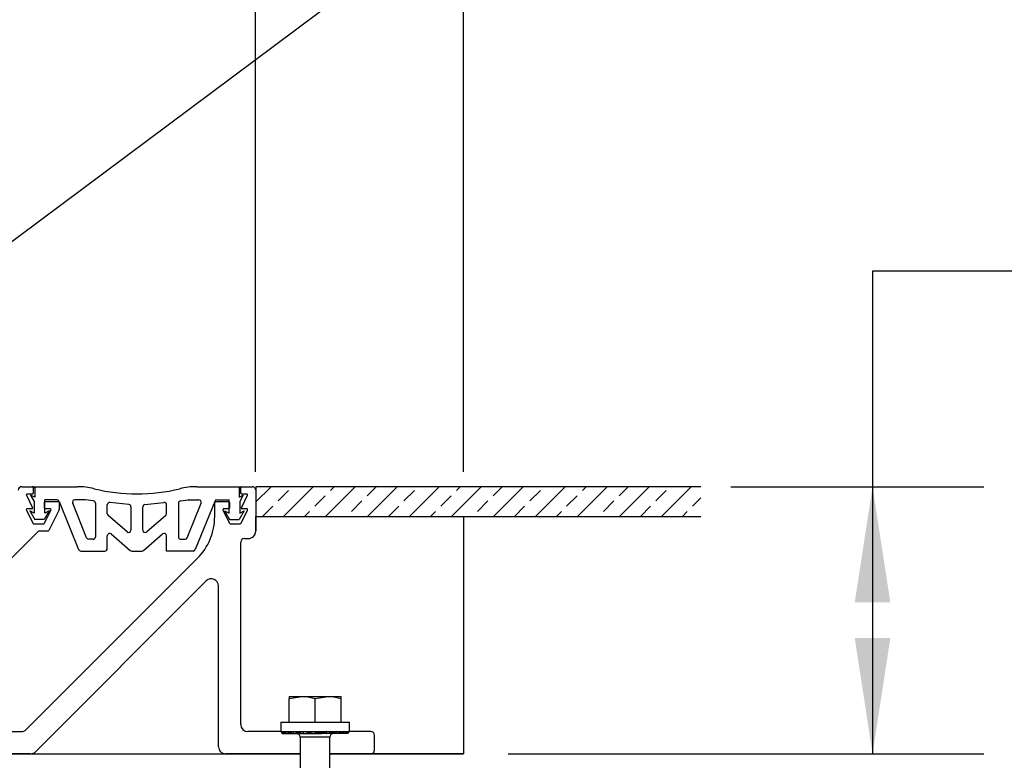
# Model space of a CAD drawing. Units: inches. Extents: x 0.1 to 10.8, y 0.2 to 8.4.
# Drawn here: x 7.5 to 8.6, y 4.7 to 5.6 of the extents above; entities that cross this region are included whole.
import ezdxf

# ---------------------------------------------------------------- set-up
doc = ezdxf.new("R2010")
doc.units = ezdxf.units.IN
doc.header["$MEASUREMENT"] = 0
doc.layers.add('FORMAT', color=7, linetype='Continuous')
doc.styles.add('SLDTEXTSTYLE0', font='TXT', dxfattribs={"width": 0.75})
doc.dimstyles.new('SLDDIMSTYLE0', dxfattribs={"dimtxt": 0.125, "dimasz": 0.13, "dimexe": 0, "dimexo": 0.0625, "dimgap": 0.03125, "dimtad": 0, "dimtih": 1, "dimtoh": 1, "dimdec": 3, "dimlfac": 0.625, "dimrnd": 1e-09, "dimzin": 12, "dimdsep": 46, "dimtxsty": 'SLDTEXTSTYLE0', "dimsah": 1, "dimcen": 0.09, "dimadec": 0, "dimazin": 3, "dimtfac": 1, "dimtdec": 3, "dimtofl": 0, "dimtmove": 0, "dimatfit": 3, "dimfxl": 0, "dimfrac": 2, "dimtolj": 1, "dimtzin": 12, "dimarcsym": 0})
doc.dimstyles.new('SLDDIMSTYLE1', dxfattribs={"dimtxt": 0.125, "dimasz": 0.13, "dimexe": 0, "dimexo": 0.0625, "dimgap": 0.03125, "dimtad": 0, "dimtih": 1, "dimtoh": 1, "dimdec": 6, "dimlfac": 0.625, "dimrnd": 1e-09, "dimzin": 12, "dimdsep": 46, "dimtxsty": 'SLDTEXTSTYLE0', "dimsah": 1, "dimcen": 0.09, "dimadec": 0, "dimazin": 3, "dimtfac": 1, "dimtdec": 3, "dimtmove": 0, "dimatfit": 0, "dimfxl": 0, "dimfrac": 2, "dimtolj": 1, "dimtzin": 12, "dimarcsym": 0})
doc.dimstyles.new('SLDDIMSTYLE3', dxfattribs={"dimtxt": 0.125, "dimasz": 0.13, "dimexe": 0, "dimexo": 0.0625, "dimgap": 0.03125, "dimtad": 0, "dimtih": 1, "dimtoh": 1, "dimdec": 6, "dimlfac": 0.625, "dimrnd": 1e-09, "dimzin": 12, "dimdsep": 46, "dimtxsty": 'SLDTEXTSTYLE0', "dimsah": 1, "dimcen": 0.09, "dimadec": 0, "dimazin": 3, "dimtfac": 1, "dimtdec": 3, "dimtofl": 0, "dimtmove": 0, "dimatfit": 3, "dimfxl": 0, "dimfrac": 2, "dimtolj": 1, "dimtzin": 12, "dimarcsym": 0})
doc.dimstyles.new('SLDDIMSTYLE8', dxfattribs={"dimtxt": 0.18, "dimasz": 0.04, "dimexe": 0, "dimexo": 0.0625, "dimgap": 0, "dimtad": 0, "dimtih": 1, "dimtoh": 1, "dimdec": 0, "dimrnd": 1e-09, "dimzin": 0, "dimdsep": 46, "dimtxsty": 'Standard', "dimblk1": 'DOT', "dimblk2": 'DOT', "dimsah": 1, "dimcen": 0.09, "dimadec": 0, "dimazin": 0, "dimtfac": 0.04, "dimtdec": 0, "dimtofl": 0, "dimtmove": 0, "dimatfit": 3, "dimldrblk": 'DOT', "dimfxl": 0, "dimfrac": 2, "dimtolj": 1, "dimtzin": 0, "dimarcsym": 0})

# ---------------------------------------------------------------- blocks, each defined once
blk = doc.blocks.new('SW_HATCH_0')
at = {"color": 0, "linetype": 'Continuous', "lineweight": 18}
for p, q in [((0, 0), (-0.0175, -0.0175)), ((0.0471, 0), (0.0138, -0.0333)), ((0.0665, -0.0042), (0.0707, 0)), ((0.2357, 0), (0.2024, -0.0333)), ((0.2492, -0.0101), (0.2593, 0)), ((0.33, 0), (0.2966, -0.0333)), ((0.3906, -0.0101), (0.4007, 0)), ((0.0076, -0.016), (0.0194, -0.0042)), ((0.0488, -0.0219), (0.0606, -0.0101)), ((0.0943, 0), (0.0609, -0.0333)), ((0.1078, -0.0101), (0.1179, 0)), ((0.1414, 0), (0.1081, -0.0333)), ((0.149, -0.016), (0.1608, -0.0042)), ((0.1886, 0), (0.1552, -0.0333)), ((0.1903, -0.0219), (0.2021, -0.0101)), ((0.2079, -0.0042), (0.2121, 0)), ((0.2828, 0), (0.2495, -0.0333)), ((0.2904, -0.016), (0.3022, -0.0042)), ((0.3317, -0.0219), (0.3435, -0.0101)), ((0.3771, 0), (0.3438, -0.0333)), ((0.3494, -0.0042), (0.3536, 0)), ((0.4243, 0), (0.3909, -0.0333)), ((0.4319, -0.016), (0.4436, -0.0042)), ((0.4714, 0), (0.4381, -0.0333)), ((-0.0098, -0.0333), (0.0017, -0.0219)), ((0.0901, -0.0278), (0.1019, -0.016)), ((0.1317, -0.0333), (0.1431, -0.0219)), ((0.2315, -0.0278), (0.2433, -0.016)), ((0.2731, -0.0333), (0.2845, -0.0219)), ((0.3729, -0.0278), (0.3847, -0.016)), ((0.4145, -0.0333), (0.426, -0.0219)), ((0.4731, -0.0219), (0.4825, -0.0125)), ((0.0374, -0.0333), (0.043, -0.0278)), ((0.1788, -0.0333), (0.1844, -0.0278)), ((0.3202, -0.0333), (0.3258, -0.0278)), ((0.4616, -0.0333), (0.4672, -0.0278))]:
    blk.add_line(p, q, dxfattribs=at)
blk = doc.blocks.new('_D')
at = {"layer": 'FORMAT'}
for p, q in [((3.1375, 5.0566), (3.1375, 6.715)), ((7.8041, 5.0899), (7.8041, 6.715)), ((5.0541, 6.6892), (5.016, 6.6892)), ((5.016, 6.6892), (5.016, 6.4908)), ((5.6437, 6.6892), (5.6818, 6.6892)), ((5.6818, 6.6892), (5.6818, 6.4908)), ((3.1375, 6.59), (4.5356, 6.59)), ((7.8041, 6.59), (5.7452, 6.59)), ((5.016, 6.4908), (5.0541, 6.4908)), ((5.6818, 6.4908), (5.6437, 6.4908))]:
    blk.add_line(p, q, dxfattribs=at)
for points in [[(3.1375, 6.59), (3.2675, 6.57), (3.2675, 6.61)], [(7.8041, 6.59), (7.6741, 6.61), (7.6741, 6.57)]]:
    blk.add_solid(points, dxfattribs=at)
at = {"layer": 'FORMAT', "char_height": 0.125, "attachment_point": 1, "style": 'SLDTEXTSTYLE0'}
for s, insert in [('2\'-11"', (4.5609, 6.6519)), ('889mm', (5.0541, 6.6519))]:
    blk.add_mtext(s, dxfattribs=dict(at, insert=insert))
blk = doc.blocks.new('_D_1')
at = {"layer": 'FORMAT'}
for p, q in [((7.8041, 5.0566), (7.8041, 6.715)), ((8.0375, 5.0566), (8.0375, 6.715)), ((8.8003, 6.6892), (8.7622, 6.6892)), ((8.7622, 6.6892), (8.7622, 6.4908)), ((9.2975, 6.6892), (9.3356, 6.6892)), ((9.3356, 6.6892), (9.3356, 6.4908)), ((7.8041, 6.59), (7.5541, 6.59)), ((8.0375, 6.59), (8.251, 6.59)), ((8.7622, 6.4908), (8.8003, 6.4908)), ((9.3356, 6.4908), (9.2975, 6.4908))]:
    blk.add_line(p, q, dxfattribs=at)
for points in [[(7.8041, 6.59), (7.6741, 6.61), (7.6741, 6.57)], [(8.0375, 6.59), (8.1675, 6.57), (8.1675, 6.61)]]:
    blk.add_solid(points, dxfattribs=at)
at = {"layer": 'FORMAT', "char_height": 0.125, "attachment_point": 1, "style": 'SLDTEXTSTYLE0'}
for s, insert in [('1 1/2"', (8.2764, 6.6519)), ('38mm', (8.8003, 6.6519))]:
    blk.add_mtext(s, dxfattribs=dict(at, insert=insert))
blk = doc.blocks.new('_D_3')
at = {"layer": 'FORMAT'}
for p, q in [((9.1809, 5.49), (9.1429, 5.49)), ((9.1429, 5.49), (9.1429, 5.2916)), ((9.6782, 5.49), (9.7163, 5.49)), ((9.7163, 5.49), (9.7163, 5.2916)), ((8.9059, 5.3939), (9.0349, 5.3939)), ((9.1429, 5.2916), (9.1809, 5.2916)), ((9.7163, 5.2916), (9.6782, 5.2916)), ((8.7468, 5.2819), (8.4968, 5.2819)), ((8.4968, 5.2819), (8.4968, 5.0399)), ((8.3375, 5.0399), (8.6218, 5.0399)), ((8.4968, 5.0399), (8.4968, 4.7399)), ((8.0875, 4.7399), (8.6218, 4.7399))]:
    blk.add_line(p, q, dxfattribs=at)
for points in [[(8.4968, 5.0399), (8.4768, 4.9099), (8.5168, 4.9099)], [(8.4968, 4.7399), (8.5168, 4.8699), (8.4768, 4.8699)]]:
    blk.add_solid(points, dxfattribs=at)
at = {"layer": 'FORMAT', "char_height": 0.125, "attachment_point": 1, "style": 'SLDTEXTSTYLE0'}
for s, insert in [('1', (8.9242, 5.5441)), ('2', (8.7952, 5.4527)), ('"', (9.0532, 5.4527)), ('57mm', (9.1809, 5.4527)), ('4', (8.9242, 5.3788)), ('ASSY HEIGHT', (8.7722, 5.1803))]:
    blk.add_mtext(s, dxfattribs=dict(at, insert=insert))
blk = doc.blocks.new('_Dot')
at = {"color": 0, "linetype": 'ByBlock', "lineweight": -2}
blk.add_line((-0.5, 0), (-1, 0), dxfattribs=at)
at = {"color": 0, "linetype": 'ByBlock', "const_width": 0.5}
blk.add_lwpolyline([(-0.25, 0, 1), (0.25, 0, 1)], format="xyb", close=True, dxfattribs=at)

msp = doc.modelspace()

# ---------------------------------------------------------------- hatches: boundary and pattern name
at = {"layer": 'FORMAT'}
h = msp.add_hatch(dxfattribs=at)
h.set_pattern_fill('AR-CONC', color=256, scale=0.53333, style=0)
h.paths.add_polyline_path([(8.0374809, 4.7398999), (6.5374809, 4.7398999), (6.5374809, 4.3398999), (8.3041476, 4.3398999), (8.3041476, 5.0065666), (8.0374809, 5.0065666)], flags=0)
h = msp.add_hatch(dxfattribs=at)
h.set_pattern_fill('AR-SAND', color=256, scale=0.66667, style=0)
edge = h.paths.add_edge_path(flags=0)
edge.add_line((8.0374809, 5.0065666), (7.8041476, 5.0065666))
edge.add_line((7.8041476, 5.0065666), (7.8041476, 4.9899665))
edge.add_arc((7.7958142, 4.9899665), 0.0083333, 270, 360, ccw=False)
edge.add_line((7.7958142, 4.9816332), (7.7915009, 4.9816332))
edge.add_arc((7.7915009, 4.9774999), 0.0041333, 90, 180)
edge.add_line((7.7873676, 4.9774999), (7.7873676, 4.7728999))
edge.add_arc((7.7953676, 4.7728999), 0.008, 180, 270)
edge.add_line((7.7953676, 4.7648999), (7.8322809, 4.7648999))
edge.add_line((7.8322809, 4.7648999), (7.8322809, 4.7753166))
edge.add_line((7.8322809, 4.7753166), (7.8416476, 4.7753166))
edge.add_line((7.8416476, 4.7753166), (7.8416476, 4.8044832))
edge.add_line((7.8416476, 4.8044832), (7.8999809, 4.8044832))
edge.add_line((7.8999809, 4.8044832), (7.8999809, 4.7753166))
edge.add_line((7.8999809, 4.7753166), (7.9093476, 4.7753166))
edge.add_line((7.9093476, 4.7753166), (7.9093476, 4.7648999))
edge.add_line((7.9093476, 4.7648999), (7.9334809, 4.7648999))
edge.add_arc((7.9334809, 4.7608999), 0.004, 0, 90, ccw=False)
edge.add_line((7.9374809, 4.7608999), (7.9374809, 4.7438999))
edge.add_arc((7.9334809, 4.7438999), 0.004, 270, 360, ccw=False)
edge.add_line((7.9334809, 4.7398999), (8.0374809, 4.7398999))
edge.add_line((8.0374809, 4.7398999), (8.0374809, 5.0065666))

# ---------------------------------------------------------------- linework, layer by layer
at = {"color": 7, "linetype": 'Continuous', "lineweight": 25}
for p, q in [((7.5415752, 5.0398999), (7.5533085, 5.0398999)), ((7.5533085, 5.0316332), (7.5475248, 5.0316332)), ((7.5513977, 5.0304389), (7.5554282, 5.0234292)), ((7.556021, 5.0279597), (7.5513977, 5.0304389)), ((7.5541866, 5.0390218), (7.5541866, 5.0326218)), ((7.556021, 5.0385598), (7.5546809, 5.0398999)), ((7.5546809, 5.0398999), (7.6036135, 5.0398999)), ((7.556021, 5.0385598), (7.556021, 5.0279597)), ((7.738015, 5.0398999), (7.7869476, 5.0398999)), ((7.7856075, 5.0385598), (7.7869476, 5.0398999)), ((7.7856075, 5.0385598), (7.7856075, 5.0279597)), ((7.7856075, 5.0279597), (7.7902308, 5.0304389)), ((7.7902308, 5.0304389), (7.7862002, 5.0234292)), ((7.787481, 5.0325666), (7.787481, 5.0389666)), ((7.7884143, 5.0398999), (7.8001476, 5.0398999)), ((7.7941979, 5.0316332), (7.7884143, 5.0316332)), ((8.3041476, 5.0398999), (7.8041476, 5.0398999)), ((7.8041476, 5.0398999), (7.8041476, 5.0065666)), ((7.8041476, 5.0358999), (7.8041476, 4.9899665)), ((7.5466875, 5.0302875), (7.5535696, 5.0163122)), ((7.5554282, 5.0234292), (7.5554282, 5.0100614)), ((7.5668532, 5.0159551), (7.5668532, 5.0223551)), ((7.5810368, 5.0250249), (7.5674282, 5.0250249)), ((7.5674282, 5.0100614), (7.5674282, 5.0250249)), ((7.5677865, 5.0232884), (7.5825865, 5.0232884)), ((7.5835093, 5.0233572), (7.6053602, 4.9692743)), ((7.5835198, 5.0223543), (7.5835198, 5.014164)), ((7.6143537, 4.9826076), (7.598697, 5.0213593)), ((7.6128984, 5.0250249), (7.6011695, 5.0250249)), ((7.6218501, 5.0240987), (7.6131772, 5.0250103)), ((7.624238, 5.0214467), (7.624238, 4.9836066)), ((7.6375714, 5.009591), (7.6375714, 5.0194847)), ((7.6617596, 5.0199041), (7.6405168, 5.0221368)), ((7.6798688, 5.0199041), (7.7011117, 5.0221368)), ((7.7040571, 5.009591), (7.7040571, 5.0194847)), ((7.7173904, 5.0214467), (7.7173904, 4.9836066)), ((7.7197784, 5.0240987), (7.7284513, 5.0250103)), ((7.7272748, 4.9826076), (7.7429315, 5.0213593)), ((7.72873, 5.0250249), (7.740459, 5.0250249)), ((7.7581192, 5.0233572), (7.7362683, 4.9692743)), ((7.7581477, 5.0064941), (7.7581477, 5.0222999)), ((7.759081, 5.0232332), (7.773881, 5.0232332)), ((7.7605917, 5.0250249), (7.7742002, 5.0250249)), ((7.7742002, 5.0100614), (7.7742002, 5.0250249)), ((7.7748144, 5.0222999), (7.7748144, 5.0158999)), ((7.7862002, 5.0234292), (7.7862002, 5.0100614)), ((7.7881531, 5.0163122), (7.7950352, 5.0302876)), ((7.5466323, 5.0136758), (7.5539265, 4.9988758)), ((7.5527323, 5.0149665), (7.5475246, 5.0149665)), ((7.5504544, 5.0127285), (7.556021, 5.0030475)), ((7.5554282, 5.0100614), (7.5504544, 5.0127285)), ((7.5724021, 5.0127285), (7.5668355, 5.0030475)), ((7.5669442, 4.9988758), (7.5742389, 5.0136758)), ((7.5724021, 5.0127285), (7.5674282, 5.0100614)), ((7.5734017, 5.0150218), (7.5677873, 5.0150218)), ((7.5834212, 5.0137465), (7.5718371, 4.9905909)), ((7.6641476, 5.017252), (7.6641476, 4.9911249)), ((7.6774809, 4.9911249), (7.6774809, 5.017252)), ((7.7674287, 5.0136206), (7.7747233, 4.9988206)), ((7.7738803, 5.0149666), (7.7682658, 5.0149666)), ((7.7692264, 5.0127285), (7.774793, 5.0030475)), ((7.7692264, 5.0127285), (7.7742002, 5.0100614)), ((7.7911741, 5.0127285), (7.7856075, 5.0030475)), ((7.7862002, 5.0100614), (7.7911741, 5.0127285)), ((7.787741, 4.9988206), (7.7950352, 5.0136206)), ((7.7941981, 5.0149666), (7.7889904, 5.0149666)), ((7.5547637, 4.9983551), (7.566107, 4.9983551)), ((7.5668355, 5.0030475), (7.556021, 5.0030475)), ((7.6597314, 4.9891123), (7.6384885, 5.0075784)), ((7.7031399, 5.0075784), (7.6818971, 4.9891123)), ((7.774793, 5.0030475), (7.7856075, 5.0030475)), ((7.7755605, 4.9982999), (7.7869038, 4.9982999)), ((7.8041476, 5.0065666), (8.0374809, 5.0065666)), ((7.8041476, 4.9899665), (7.8041476, 5.0065666)), ((7.8041476, 5.0065666), (8.3041476, 5.0065666)), ((8.0374809, 5.0065666), (8.0374809, 4.7398999)), ((8.0374809, 5.0065666), (8.3041476, 5.0065666)), ((7.5589807, 4.9889035), (7.3888949, 4.8188178)), ((7.5710024, 4.9900751), (7.5618091, 4.9900751)), ((7.6419875, 4.98687), (7.6633951, 4.9682607)), ((7.6782334, 4.9682607), (7.699641, 4.98687)), ((7.6215714, 4.9809399), (7.6168262, 4.9809399)), ((7.6375714, 4.9702732), (7.6375714, 4.9848574)), ((7.7040571, 4.9676066), (7.7040571, 4.9848574)), ((7.7200571, 4.9809399), (7.7248023, 4.9809399)), ((7.7873676, 4.7728999), (7.7873676, 4.9774999)), ((7.7915009, 4.9816332), (7.7958142, 4.9816332)), ((7.6078327, 4.9676066), (7.6349047, 4.9676066)), ((7.6651446, 4.9676066), (7.6764839, 4.9676066)), ((7.7337958, 4.9676066), (7.7040571, 4.9676066)), ((7.5465108, 4.767243), (7.7386215, 4.9593537)), ((7.7487107, 4.9340876), (7.5568662, 4.742243)), ((7.7623676, 4.7478999), (7.7623676, 4.9284307)), ((7.8416476, 4.8018782), (7.8562309, 4.8044832)), ((7.8416476, 4.8044832), (7.8562309, 4.8044832)), ((7.8416476, 4.7753166), (7.8416476, 4.8018782)), ((7.8562309, 4.8044832), (7.8853976, 4.8044832)), ((7.8708142, 4.8018782), (7.8853976, 4.8044832)), ((7.8708142, 4.7753166), (7.8708142, 4.8018782)), ((7.8853976, 4.8044832), (7.8999809, 4.8044832)), ((7.8999809, 4.7753166), (7.8999809, 4.8018782)), ((7.8322809, 4.7753166), (7.8322809, 4.7648999)), ((7.8322809, 4.7753166), (7.9093476, 4.7753166)), ((7.9093476, 4.7648999), (7.9093476, 4.7753166)), ((6.8367809, 4.7648999), (7.540854, 4.7648999)), ((7.8322809, 4.7648999), (7.7953676, 4.7648999)), ((7.8322809, 4.7648999), (7.9093476, 4.7648999)), ((7.8333226, 4.7648999), (7.8333226, 4.7638457)), ((7.8338921, 4.7628166), (7.8338921, 4.7648436)), ((7.8338921, 4.7628166), (7.8383455, 4.7628166)), ((7.8383455, 4.7628166), (7.8383455, 4.7648436)), ((7.8383455, 4.7628166), (7.846715, 4.7628166)), ((7.846715, 4.7628166), (7.846715, 4.7648436)), ((7.846715, 4.7628166), (7.8574228, 4.7628166)), ((7.8541476, 4.7586499), (7.8541476, 4.6794832)), ((7.8574228, 4.7628166), (7.8574228, 4.7629125)), ((7.8574228, 4.7628166), (7.8579913, 4.7628166)), ((7.8579913, 4.7648436), (7.8708142, 4.7628166)), ((7.8579913, 4.7628166), (7.8579913, 4.7648436)), ((7.8579913, 4.7628166), (7.8636888, 4.7628166)), ((7.8636888, 4.7628166), (7.8636888, 4.7639429)), ((7.8636888, 4.7628166), (7.8708142, 4.7628166)), ((7.8708142, 4.7628166), (7.8708142, 4.7648436)), ((7.8708142, 4.7628166), (7.8779396, 4.7628166)), ((7.8836371, 4.7628166), (7.8779396, 4.7628166)), ((7.8836371, 4.7628166), (7.8836371, 4.7648436)), ((7.8836371, 4.7628166), (7.8842056, 4.7628166)), ((7.8949134, 4.7628166), (7.8842056, 4.7628166)), ((7.8874809, 4.6794832), (7.8874809, 4.7586499)), ((7.8949134, 4.7628166), (7.8949134, 4.7648436)), ((7.903283, 4.7628166), (7.8949134, 4.7628166)), ((7.903283, 4.7628166), (7.903283, 4.7648436)), ((7.9077363, 4.7628166), (7.903283, 4.7628166)), ((7.9077363, 4.7628166), (7.9077363, 4.7648436)), ((7.9083059, 4.7638457), (7.9083059, 4.7648999)), ((7.9334809, 4.7648999), (7.9093476, 4.7648999)), ((7.9374809, 4.7438999), (7.9374809, 4.7608999)), ((7.5512093, 4.7398999), (6.8207138, 4.7398999)), ((6.8207138, 4.7398999), (7.8541476, 4.7398999)), ((7.8541476, 4.7398999), (7.7703676, 4.7398999)), ((7.9334809, 4.7398999), (7.8874809, 4.7398999)), ((7.8874809, 4.7398999), (8.0374809, 4.7398999)), ((8.0374809, 4.7398999), (7.9334809, 4.7398999))]:
    msp.add_line(p, q, dxfattribs=at)
at = {"color": 8, "linetype": 'Continuous', "lineweight": 25}
msp.add_line((7.8874809, 4.7586499), (7.8541476, 4.7586499), dxfattribs=at)
at = {"color": 7, "linetype": 'Continuous', "lineweight": 25}
for centre, radius, start, end in [((7.5414807, 5.035901), 0.004, 88.6465106, 180.5753804), ((7.5475248, 5.0306999), 0.0009333, 90, 206.2180067), ((7.5532548, 5.0389681), 0.0009333, 3.2973495, 86.7026505), ((7.553255, 5.032565), 0.0009333, 273.2861249, 3.4867457), ((7.6036135, 4.9598999), 0.08, 76.1133034, 90), ((7.6708142, 5.2317161), 0.2, 256.1133034, 283.8866966), ((7.738015, 4.9598999), 0.08, 90, 103.8866966), ((7.7884143, 5.0389666), 0.0009333, 90, 179.9999628), ((7.7884143, 5.0325666), 0.0009333, 179.9999628, 269.9999841), ((7.7941979, 5.0306999), 0.0009333, 333.7819775, 89.9999841), ((7.8001476, 5.0358999), 0.004, 0.0001772, 89.9999841), ((7.5677865, 5.0223551), 0.0009333, 90, 180), ((7.5810368, 5.0223582), 0.0026667, 22, 90), ((7.5825865, 5.0223551), 0.0009333, 359.9525624, 90), ((7.6011695, 5.0223582), 0.0026667, 90, 202), ((7.6128984, 5.0223582), 0.0026667, 84, 90), ((7.6215714, 5.0214467), 0.0026667, 0, 84), ((7.640238, 5.0194847), 0.0026667, 84, 180), ((7.6614809, 5.017252), 0.0026667, 0, 84), ((7.6801476, 5.017252), 0.0026667, 96, 180), ((7.7013904, 5.0194847), 0.0026667, 0, 96), ((7.7200571, 5.0214467), 0.0026667, 96, 180), ((7.72873, 5.0223582), 0.0026667, 90, 96), ((7.740459, 5.0223582), 0.0026667, 338, 90), ((7.7605917, 5.0223582), 0.0026667, 90, 158), ((7.759081, 5.0222999), 0.0009333, 89.9986754, 180.0017945), ((7.773881, 5.0222999), 0.0009333, 359.9999628, 90), ((7.5474943, 5.0140337), 0.0009333, 88.1368091, 202.5466101), ((7.5527323, 5.0158999), 0.0009333, 270, 26.2180067), ((7.5677865, 5.0159551), 0.0009333, 180, 270.0472257), ((7.5734017, 5.0140884), 0.0009333, 333.7620553, 90), ((7.5825865, 5.014164), 0.0009333, 333.4225149, 0), ((7.640238, 5.009591), 0.0026667, 180, 229), ((7.7013904, 5.009591), 0.0026667, 311, 0), ((7.7682658, 5.0140332), 0.0009333, 89.9999628, 206.2379075), ((7.773881, 5.0158999), 0.0009333, 269.9527372, 359.9999628), ((7.7889904, 5.0158999), 0.0009333, 153.7819883, 269.9999841), ((7.7941981, 5.0140332), 0.0009333, 333.7633072, 89.9999841), ((7.5547637, 4.9992884), 0.0009333, 206.2366556, 270), ((7.566107, 4.9992884), 0.0009333, 270, 333.7620553), ((7.691481, 5.0064941), 0.0666667, 315, 360), ((7.7755605, 4.9992332), 0.0009333, 206.2379075, 269.9999628), ((7.7869038, 4.9992332), 0.0009333, 269.9999628, 333.7633072), ((7.5618091, 4.9860751), 0.004, 90, 135), ((7.5710024, 4.9910084), 0.0009333, 270, 333.4225149), ((7.640238, 4.9848574), 0.0026667, 49, 180), ((7.6614809, 4.9911249), 0.0026667, 229, 0), ((7.6801476, 4.9911249), 0.0026667, 180, 311), ((7.7013904, 4.9848574), 0.0026667, 0, 131), ((7.7958142, 4.9899665), 0.0083333, 270, 0), ((7.6168262, 4.9836066), 0.0026667, 202, 270), ((7.6215714, 4.9836066), 0.0026667, 270, 0), ((7.7200571, 4.9836066), 0.0026667, 180, 270), ((7.7248023, 4.9836066), 0.0026667, 270, 338), ((7.7915009, 4.9774999), 0.0041333, 90, 180), ((7.6078327, 4.9702732), 0.0026667, 202, 270), ((7.6349047, 4.9702732), 0.0026667, 270, 0), ((7.6651446, 4.9702732), 0.0026667, 229, 270), ((7.6764839, 4.9702732), 0.0026667, 270, 311), ((7.7337958, 4.9702732), 0.0026667, 270, 338), ((7.7543676, 4.9284307), 0.008, 0, 135), ((7.540854, 4.7728999), 0.008, 270, 315), ((7.7953676, 4.7728999), 0.008, 180, 270), ((7.8499809, 4.7586499), 0.0041667, 0, 90), ((7.8916476, 4.7586499), 0.0041667, 90, 180), ((7.9334809, 4.7608999), 0.004, 0, 90), ((7.7703676, 4.7478999), 0.008, 180, 270), ((7.9334809, 4.7438999), 0.004, 270, 0), ((7.5512093, 4.7478999), 0.008, 270, 315)]:
    msp.add_arc(centre, radius, start, end, dxfattribs=at)
for major_axis, ratio, start_param, end_param in [((0.0374913, -0.0010547), 0.155555985, 3.145968591, 3.320501517), ((0.0374894, -0.0030193), 0.136033324, 3.327081086, 3.676146937), ((0.0374889, -0.0045864), 0.100127019, 3.677440274, 4.026506125), ((0.0374905, -0.005585), 0.05289524, 4.022136944, 4.371202794), ((0.0374905, -0.005585), 0.05289524, 1.22961014, 1.578675991), ((0.0208327, -0.0031035), 0.05289524, 1.22961014, 1.578675991), ((0.0374889, -0.0045864), 0.100127019, 0.884913471, 1.233979322), ((0.0374894, -0.0030193), 0.136033324, 0.534554283, 0.883620134), ((0.0374913, -0.0010547), 0.155555985, 0.178908863, 0.527974713), ((0.0374913, 0.0010547), 0.155555985, 6.104276444, 6.453342295)]:
    msp.add_ellipse((7.8708142, 4.7628166), major_axis=major_axis, ratio=ratio, start_param=start_param, end_param=end_param, dxfattribs=at)
for points, knots in [([(7.8416476, 4.8044832), (7.8416476, 4.8044513), (7.8416476, 4.8043205), (7.8416476, 4.8029293), (7.8416476, 4.8018782)], [0, 0, 0, 0, 0.244365828, 1, 1, 1, 1]), ([(7.8562309, 4.8044832), (7.8565766, 4.8044806), (7.8615013, 4.8044435), (7.8663271, 4.8031142), (7.8708142, 4.8018782)], [0, 0, 0, 0, 0.070206732, 1, 1, 1, 1]), ([(7.8853976, 4.8044832), (7.8857433, 4.8044806), (7.8906679, 4.8044435), (7.8954938, 4.8031142), (7.8999809, 4.8018782)], [0, 0, 0, 0, 0.070206732, 1, 1, 1, 1]), ([(7.8999809, 4.8018782), (7.8999809, 4.8029293), (7.8999809, 4.8043205), (7.8999809, 4.8044513), (7.8999809, 4.8044832)], [0, 0, 0, 0, 0.755634172, 1, 1, 1, 1])]:
    msp.add_open_spline(points, degree=3, knots=knots, dxfattribs=at)

# ---------------------------------------------------------------- block references
at = {"color": 7, "linetype": 'Continuous', "lineweight": 18}
msp.add_blockref('SW_HATCH_0', (7.8216266, 5.0398999), dxfattribs=at)

# ---------------------------------------------------------------- dimensions: what is measured, and where the dimension line sits
at = {"layer": 'FORMAT'}
for base, p1, p2, dimstyle, picture, middle in [((7.8041476, 6.5900085), (3.1374809, 5.0065666), (7.8041476, 5.0398999), 'SLDDIMSTYLE0', '_D', (5.1403807, 6.5900085)), ((8.0374809, 6.5900085), (7.8041476, 5.0065666), (8.0374809, 5.0065666), 'SLDDIMSTYLE1', '_D_1', (8.8250518, 6.5900085))]:
    dim = msp.add_linear_dim(base=base, p1=p1, p2=p2, dimstyle=dimstyle, dxfattribs=at)
    dim.commit()
    dim.dimension.update_dxf_attribs({"geometry": picture, "text_midpoint": middle, "dimtype": 160})
dim = msp.add_linear_dim(base=(8.496825, 4.7398999), p1=(8.2874808, 5.0398999), p2=(8.0374809, 4.7398999), angle=90, text='<>\\PASSY HEIGHT', dimstyle='SLDDIMSTYLE3', dxfattribs=at)
dim.commit()
dim.dimension.update_dxf_attribs({"geometry": '_D_3', "text_midpoint": (8.496825, 5.281885), "dimtype": 160})

# ---------------------------------------------------------------- leaders
msp.add_leader([(6.9658875, 4.8942364), (8.3798499, 5.9490157), (8.629802, 5.9490157)], dimstyle='SLDDIMSTYLE8', dxfattribs=at)

doc.saveas('drawing.dxf')
